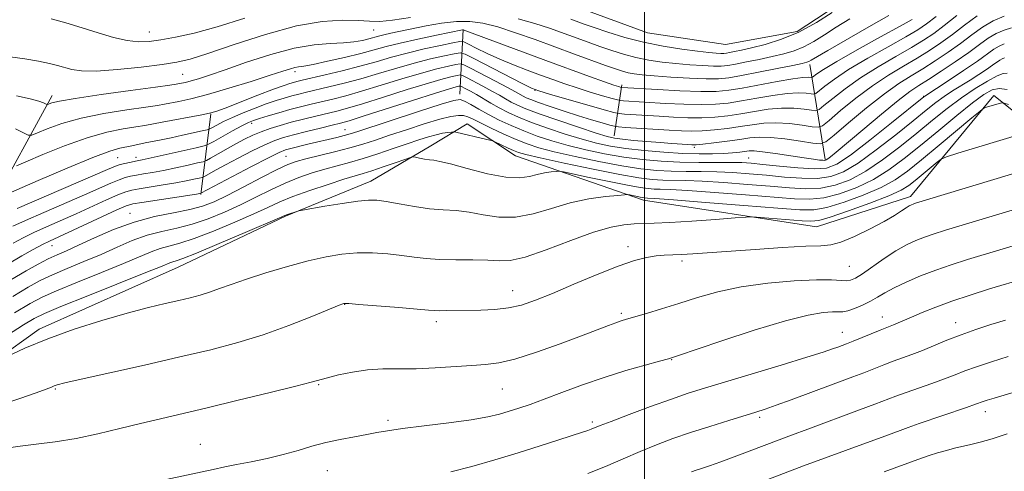
# Model space of a CAD drawing. Extents: x 2139800 to 2142700, y 362300 to 365200.
# Drawn here: x 2140854 to 2141084, y 363305 to 363411 of the extents above; entities that cross this region are included whole.
import ezdxf

# ---------------------------------------------------------------- set-up
doc = ezdxf.new("R2010")
doc.units = 0
doc.header["$MEASUREMENT"] = 0
for name, color, linetype, lineweight in [('32000', 7, 'Continuous', 0), ('DTM HARD BREAKLINE', 7, 'Continuous', 0), ('DTM SPOT ELEVATION', 2, 'Continuous', 13), ('INDEX CONTOUR', 41, 'Continuous', 13), ('INTERMEDIATE CONTOUR', 44, 'Continuous', 0)]:
    doc.layers.add(name, color=color, linetype=linetype, lineweight=lineweight)

msp = doc.modelspace()

# ---------------------------------------------------------------- linework, layer by layer
at = {"layer": '32000', "flags": 128}
msp.add_lwpolyline([(2141000, 365000), (2141000, 362500)], dxfattribs=at)
at = {"layer": 'DTM HARD BREAKLINE'}
for points in [[(2140650.44, 363429.56, 967.38), (2140672.24, 363403.91, 970.33), (2140717.71, 363383.48, 974.41), (2140764.41, 363367.67, 975.99), (2140802.58, 363342.57, 979.23), (2140826.85, 363351.98, 977.13), (2140829.21, 363344.87, 977.82), (2140826.22, 363323.86, 979.77), (2140837.76, 363323.53, 980.25), (2140858.22, 363338.16, 979.6), (2140890.84, 363352.67, 978.83), (2140915.93, 363364.61, 978.13), (2140935.91, 363372.81, 977.32), (2140950, 363381.1, 975.42), (2140958.51, 363386.27, 973.2), (2140969.8, 363378.8, 974.68), (2140999.76, 363368.41, 978.48), (2141040.33, 363362.12, 980.94), (2141062.31, 363369.25, 981.54), (2141081.86, 363392.9, 977.49), (2141099.59, 363378.76, 981.96), (2141130.17, 363358.22, 988.01), (2141167.39, 363347.17, 989.47), (2141204.89, 363355, 984.89)], [(2140984.34, 363413.57, 950.27), (2141000.76, 363407.61, 950.46), (2141019.03, 363404.81, 950.62), (2141035.79, 363407.87, 951.29), (2141049.57, 363417, 951.62)], [(2140956.8, 363393.22, 969.46), (2140957.53, 363408.33, 957.98)], [(2141042.31, 363377.92, 967.76), (2141038.79, 363400.13, 956.43)], [(2140992.96, 363383.42, 965.41), (2140994.76, 363395.39, 957.59)], [(2140831.2, 363325.98, 977.18), (2140846.64, 363366.17, 962.66), (2140861.33, 363392.93, 955.41)], [(2140896.13, 363369.69, 970.17), (2140898.5, 363388.59, 960.06)]]:
    msp.add_polyline3d(points, dxfattribs=at)
at = {"layer": 'DTM SPOT ELEVATION'}
for p in [(2140884.03, 363407.76, 951.21), (2140936.62, 363408.26, 954.77), (2140891.9, 363397.88, 955), (2140918.16, 363398.51, 958.41), (2140974.35, 363394.08, 962.07), (2141065.4, 363392.73, 969.88), (2140908.01, 363386.35, 964.44), (2140929.87, 363384.9, 969.16), (2141011.73, 363380.72, 966.37), (2140876.64, 363378.37, 962.98), (2140880.93, 363378.38, 963.49), (2140916.04, 363378.65, 971.03), (2141024.43, 363378.24, 969.1), (2140879.51, 363365.28, 971.31), (2140861.29, 363357.76, 970.75), (2140996.19, 363357.51, 981.52), (2141008.84, 363354.1, 982.39), (2141047.99, 363352.9, 982.98), (2140969.14, 363347.19, 981.29), (2140929.78, 363344.01, 982.04), (2140951.25, 363339.94, 982.42), (2140994.57, 363341.91, 983.7), (2141055.76, 363341.03, 987.33), (2141072.94, 363339.68, 989.32), (2141046.37, 363337.44, 987.26), (2141006.43, 363331.02, 986.07), (2140862.03, 363324.14, 982.15), (2140923.69, 363325.17, 984.14), (2140966.74, 363324.14, 984.9), (2140939.97, 363316.82, 985.64), (2141027.01, 363317.52, 990.32), (2141079.85, 363318.82, 994.59), (2140987.78, 363316.46, 987.68), (2140895.99, 363311.22, 985.21), (2140925.74, 363305.07, 986.95)]:
    msp.add_point(p, dxfattribs=at)
at = {"layer": 'INDEX CONTOUR'}
for points in [[(2141068.331, 363411.379, 960), (2141066.116, 363409.653, 960), (2141064.053, 363408.276, 960), (2141061.242, 363406.642, 960), (2141057.101, 363404.325, 960), (2141052.302, 363401.608, 960), (2141047.837, 363398.955, 960), (2141044.493, 363396.753, 960), (2141042.251, 363395.088, 960), (2141040.161, 363393.386, 960), (2141039.681, 363393.204, 960), (2141039.04, 363393.27, 960), (2141037.878, 363393.428, 960), (2141036.044, 363393.519, 960), (2141033.441, 363393.384, 960), (2141030.07, 363392.922, 960), (2141026.338, 363392.27, 960), (2141022.752, 363391.62, 960), (2141019.648, 363391.135, 960), (2141016.678, 363390.848, 960), (2141013.32, 363390.757, 960), (2141009.253, 363390.847, 960), (2141004.952, 363391.046, 960), (2140995.074, 363391.645, 960), (2140994.398, 363391.703, 960), (2140993.723, 363391.846, 960), (2140992.468, 363392.198, 960), (2140990.233, 363392.842, 960), (2140987.327, 363393.701, 960), (2140984.238, 363394.657, 960), (2140981.341, 363395.621, 960), (2140978.551, 363396.608, 960), (2140975.671, 363397.662, 960), (2140972.564, 363398.815, 960), (2140969.333, 363400.063, 960), (2140966.142, 363401.39, 960), (2140963.168, 363402.754, 960), (2140960.641, 363403.999, 960), (2140958.807, 363404.941, 960), (2140957.734, 363405.438, 960), (2140956.782, 363405.508, 960), (2140955.135, 363405.21, 960), (2140952.222, 363404.61, 960), (2140948.448, 363403.792, 960), (2140944.464, 363402.844, 960), (2140940.759, 363401.841, 960), (2140937.175, 363400.806, 960), (2140933.394, 363399.747, 960), (2140929.255, 363398.689, 960), (2140925.228, 363397.725, 960), (2140919.829, 363396.47, 960), (2140918.615, 363396.177, 960), (2140917.825, 363395.972, 960), (2140916.984, 363395.728, 960), (2140915.6, 363395.258, 960), (2140913.174, 363394.362, 960), (2140909.472, 363392.945, 960), (2140901.794, 363389.968, 960), (2140899.64, 363389.156, 960), (2140898.18, 363388.72, 960), (2140896.39, 363388.358, 960), (2140887.086, 363386.657, 960), (2140883.007, 363385.872, 960), (2140880.901, 363385.52, 960), (2140877.962, 363385.057, 960), (2140874.13, 363384.291, 960), (2140869.47, 363383.008, 960), (2140864.195, 363381.123, 960), (2140859.1, 363379.053, 960), (2140855.127, 363377.34, 960), (2140852.911, 363376.407, 960)], [(2141084.303, 363404.975, 970), (2141083.105, 363404.47, 970), (2141081.88, 363403.731, 970), (2141077.994, 363400.967, 970), (2141074.73, 363398.736, 970), (2141071.187, 363396.366, 970), (2141065.671, 363392.727, 970), (2141065.445, 363392.552, 970), (2141057.902, 363386.476, 970), (2141052.844, 363382.465, 970), (2141048.264, 363378.961, 970), (2141045.087, 363376.83, 970), (2141042.64, 363375.902, 970), (2141039.849, 363375.744, 970), (2141035.978, 363375.97, 970), (2141031.635, 363376.366, 970), (2141027.765, 363376.765, 970), (2141025.013, 363377.031, 970), (2141022.823, 363377.166, 970), (2141020.339, 363377.205, 970), (2141016.919, 363377.189, 970), (2141012.774, 363377.184, 970), (2141008.33, 363377.261, 970), (2141003.926, 363377.483, 970), (2140999.567, 363377.876, 970), (2140995.171, 363378.46, 970), (2140990.701, 363379.238, 970), (2140986.295, 363380.167, 970), (2140982.134, 363381.192, 970), (2140978.358, 363382.267, 970), (2140974.925, 363383.395, 970), (2140971.752, 363384.589, 970), (2140968.773, 363385.852, 970), (2140966.001, 363387.155, 970), (2140963.465, 363388.458, 970), (2140961.209, 363389.709, 970), (2140959.322, 363390.793, 970), (2140957.906, 363391.584, 970), (2140956.873, 363391.95, 970), (2140955.38, 363391.753, 970), (2140952.392, 363390.849, 970), (2140947.322, 363389.211, 970), (2140932.912, 363384.486, 970), (2140931.083, 363383.903, 970), (2140929.699, 363383.517, 970), (2140927.975, 363383.092, 970), (2140921.183, 363381.481, 970), (2140917.216, 363380.505, 970), (2140915.93, 363380.144, 970), (2140914.465, 363379.544, 970), (2140911.973, 363378.312, 970), (2140907.962, 363376.232, 970), (2140896.151, 363370.004, 970), (2140895.91, 363369.956, 970), (2140895.114, 363369.827, 970), (2140882.299, 363367.858, 970), (2140880.178, 363367.497, 970), (2140878.613, 363367.03, 970), (2140876.459, 363366.096, 970), (2140872.942, 363364.48, 970), (2140860.693, 363358.819, 970), (2140859.026, 363357.99, 970), (2140856.877, 363356.852, 970), (2140854.157, 363355.334, 970), (2140850.899, 363353.421, 970)], [(2141088.137, 363383.841, 980), (2141073.422, 363379.362, 980), (2141070.79, 363378.538, 980), (2141069.533, 363377.993, 980), (2141068.573, 363377.261, 980), (2141063.449, 363372.978, 980), (2141061.949, 363371.796, 980), (2141060.145, 363370.714, 980), (2141057.248, 363369.412, 980), (2141052.815, 363367.7, 980), (2141047.8, 363365.893, 980), (2141043.505, 363364.434, 980), (2141040.823, 363363.656, 980), (2141039.014, 363363.441, 980), (2141036.928, 363363.562, 980), (2141027.201, 363364.336, 980), (2141025.398, 363364.458, 980), (2141023.852, 363364.434, 980), (2141021.238, 363364.244, 980), (2141016.685, 363363.893, 980), (2141011.137, 363363.484, 980), (2141005.994, 363363.145, 980), (2141002.305, 363362.968, 980), (2140997.586, 363362.821, 980), (2140995.227, 363362.629, 980), (2140992.199, 363362.072, 980), (2140988.091, 363360.881, 980), (2140982.748, 363358.94, 980), (2140977.031, 363356.771, 980), (2140972.056, 363355.053, 980), (2140968.589, 363354.278, 980), (2140965.999, 363354.19, 980), (2140963.304, 363354.35, 980), (2140959.79, 363354.409, 980), (2140955.822, 363354.407, 980), (2140952.029, 363354.476, 980), (2140948.866, 363354.714, 980), (2140946.066, 363355.071, 980), (2140943.189, 363355.463, 980), (2140939.902, 363355.806, 980), (2140936.33, 363356.019, 980), (2140932.707, 363356.021, 980), (2140929.173, 363355.74, 980), (2140925.478, 363355.133, 980), (2140921.28, 363354.167, 980), (2140916.401, 363352.849, 980), (2140911.348, 363351.355, 980), (2140906.794, 363349.904, 980), (2140903.241, 363348.67, 980), (2140900.494, 363347.66, 980), (2140898.188, 363346.837, 980), (2140895.983, 363346.158, 980), (2140893.649, 363345.546, 980), (2140890.984, 363344.917, 980), (2140887.782, 363344.18, 980), (2140883.825, 363343.22, 980), (2140878.892, 363341.915, 980), (2140872.919, 363340.189, 980), (2140866.47, 363338.146, 980), (2140860.264, 363335.936, 980), (2140854.932, 363333.727, 980), (2140850.73, 363331.76, 980)], [(2141084.549, 363340.259, 990), (2141081.175, 363339.226, 990), (2141077.652, 363338.094, 990), (2141074.166, 363336.873, 990), (2141070.878, 363335.591, 990), (2141065.108, 363333.2, 990), (2141062.668, 363332.258, 990), (2141058.271, 363330.651, 990), (2141056.08, 363329.806, 990), (2141051.42, 363327.966, 990), (2141048.853, 363326.991, 990), (2141034.386, 363321.622, 990), (2141030.864, 363320.334, 990), (2141028.312, 363319.442, 990), (2141026.133, 363318.739, 990), (2141019.751, 363316.789, 990), (2141015.323, 363315.408, 990), (2141010.815, 363313.947, 990), (2141006.699, 363312.528, 990), (2141002.858, 363311.092, 990), (2140999.024, 363309.539, 990), (2140995.001, 363307.813, 990), (2140990.87, 363306.026, 990), (2140986.783, 363304.335, 990)]]:
    msp.add_polyline3d(points, dxfattribs=at)
at = {"layer": 'INTERMEDIATE CONTOUR'}
for points in [[(2141073.179, 363411.607, 962), (2141070.244, 363409.283, 962), (2141067.794, 363407.44, 962), (2141065.41, 363405.848, 962), (2141062.562, 363404.143, 962), (2141058.894, 363402.048, 962), (2141054.747, 363399.633, 962), (2141050.636, 363397.055, 962), (2141047.015, 363394.493, 962), (2141044.106, 363392.217, 962), (2141042.069, 363390.52, 962), (2141040.93, 363389.607, 962), (2141040.181, 363389.324, 962), (2141039.18, 363389.427, 962), (2141037.429, 363389.686, 962), (2141035.006, 363389.917, 962), (2141032.131, 363389.948, 962), (2141029.01, 363389.661, 962), (2141025.792, 363389.164, 962), (2141022.609, 363388.617, 962), (2141019.552, 363388.16, 962), (2141016.539, 363387.84, 962), (2141013.443, 363387.681, 962), (2141010.178, 363387.692, 962), (2141006.809, 363387.826, 962), (2141003.439, 363388.022, 962), (2140995.335, 363388.537, 962), (2140994.098, 363388.643, 962), (2140992.862, 363388.906, 962), (2140990.566, 363389.55, 962), (2140977.747, 363393.228, 962), (2140975.279, 363393.969, 962), (2140973.579, 363394.636, 962), (2140971.365, 363395.739, 962), (2140960.072, 363401.586, 962), (2140958.037, 363402.595, 962), (2140956.849, 363402.877, 962), (2140955.487, 363402.675, 962), (2140953.155, 363402.191, 962), (2140949.932, 363401.465, 962), (2140946.119, 363400.499, 962), (2140941.996, 363399.318, 962), (2140937.761, 363398.042, 962), (2140933.589, 363396.819, 962), (2140929.657, 363395.767, 962), (2140926.131, 363394.9, 962), (2140920.888, 363393.666, 962), (2140919.057, 363393.214, 962), (2140917.403, 363392.78, 962), (2140915.673, 363392.294, 962), (2140913.729, 363391.695, 962), (2140911.456, 363390.923, 962), (2140908.816, 363389.95, 962), (2140906.057, 363388.86, 962), (2140903.502, 363387.771, 962), (2140901.419, 363386.787, 962), (2140899.861, 363385.978, 962), (2140898.823, 363385.402, 962), (2140898.217, 363385.08, 962), (2140897.606, 363384.873, 962), (2140896.465, 363384.605, 962), (2140891.851, 363383.574, 962), (2140889.192, 363383.004, 962), (2140886.855, 363382.533, 962), (2140883.083, 363381.798, 962), (2140879.993, 363381.137, 962), (2140877.112, 363380.553, 962), (2140874.819, 363379.878, 962), (2140870.854, 363378.399, 962), (2140864.802, 363375.894, 962), (2140858.048, 363372.996, 962), (2140849.286, 363369.186, 962)], [(2141084.273, 363411.489, 966), (2141081.722, 363410.413, 966), (2141079.231, 363408.919, 966), (2141076.731, 363407.103, 966), (2141074.069, 363405.092, 966), (2141071.151, 363403.014, 966), (2141068.126, 363400.991, 966), (2141065.202, 363399.143, 966), (2141062.482, 363397.494, 966), (2141059.637, 363395.683, 966), (2141056.232, 363393.255, 966), (2141052.06, 363389.973, 966), (2141047.816, 363386.475, 966), (2141044.423, 363383.619, 966), (2141042.466, 363382.05, 966), (2141041.179, 363381.563, 966), (2141039.46, 363381.741, 966), (2141036.532, 363382.203, 966), (2141032.929, 363382.713, 966), (2141029.51, 363383.075, 966), (2141026.89, 363383.139, 966), (2141024.7, 363382.952, 966), (2141022.324, 363382.612, 966), (2141019.36, 363382.21, 966), (2141016.261, 363381.825, 966), (2141013.691, 363381.53, 966), (2141012.101, 363381.378, 966), (2141011.099, 363381.348, 966), (2141010.076, 363381.4, 966), (2141006.401, 363381.65, 966), (2141003.711, 363381.854, 966), (2141000.579, 363382.112, 966), (2140997.447, 363382.389, 966), (2140994.842, 363382.643, 966), (2140993.036, 363382.877, 966), (2140991.31, 363383.281, 966), (2140988.69, 363384.094, 966), (2140984.562, 363385.451, 966), (2140979.723, 363387.083, 966), (2140975.328, 363388.62, 966), (2140972.253, 363389.781, 966), (2140970.259, 363390.643, 966), (2140968.829, 363391.372, 966), (2140967.505, 363392.115, 966), (2140966.056, 363392.949, 966), (2140964.307, 363393.931, 966), (2140962.19, 363395.072, 966), (2140958.353, 363397.082, 966), (2140957.384, 363397.563, 966), (2140956.824, 363397.698, 966), (2140956.191, 363397.605, 966), (2140955.02, 363397.352, 966), (2140952.898, 363396.811, 966), (2140949.427, 363395.809, 966), (2140944.47, 363394.27, 966), (2140938.932, 363392.515, 966), (2140933.981, 363390.964, 966), (2140930.461, 363389.923, 966), (2140927.939, 363389.252, 966), (2140923.035, 363388.065, 966), (2140920.164, 363387.351, 966), (2140917.313, 363386.615, 966), (2140914.698, 363385.897, 966), (2140912.342, 363385.175, 966), (2140910.217, 363384.415, 966), (2140908.274, 363383.58, 966), (2140906.374, 363382.635, 966), (2140904.354, 363381.545, 966), (2140898.386, 363378.207, 966), (2140897.422, 363377.685, 966), (2140896.638, 363377.395, 966), (2140895.363, 363377.09, 966), (2140893.129, 363376.587, 966), (2140890.278, 363375.961, 966), (2140887.358, 363375.353, 966), (2140884.819, 363374.875, 966), (2140882.723, 363374.516, 966), (2140881.036, 363374.24, 966), (2140879.684, 363373.994, 966), (2140878.425, 363373.676, 966), (2140876.978, 363373.172, 966), (2140875.069, 363372.375, 966), (2140868.844, 363369.627, 966), (2140859.318, 363365.502, 966), (2140855.058, 363363.633, 966), (2140852.123, 363362.281, 966)], [(2141057.218, 363411.641, 956), (2141052.589, 363408.955, 956), (2141042.945, 363403.424, 956), (2141039.062, 363401.158, 956), (2141038.54, 363400.871, 956), (2141038.04, 363400.686, 956), (2141036.965, 363400.427, 956), (2141034.742, 363399.96, 956), (2141031.064, 363399.207, 956), (2141026.707, 363398.333, 956), (2141022.712, 363397.559, 956), (2141019.797, 363397.063, 956), (2141017.369, 363396.835, 956), (2141014.507, 363396.823, 956), (2141010.596, 363396.97, 956), (2141006.229, 363397.21, 956), (2141002.303, 363397.475, 956), (2140999.495, 363397.716, 956), (2140997.601, 363397.953, 956), (2140996.198, 363398.223, 956), (2140994.869, 363398.577, 956), (2140993.236, 363399.11, 956), (2140990.929, 363399.929, 956), (2140983.665, 363402.578, 956), (2140974.408, 363405.975, 956), (2140969.791, 363407.608, 956), (2140965.645, 363408.946, 956), (2140962.188, 363409.834, 956), (2140959.115, 363410.258, 956), (2140955.99, 363410.24, 956), (2140952.511, 363409.83, 956), (2140948.92, 363409.189, 956), (2140940.653, 363407.465, 956), (2140938.986, 363407.092, 956), (2140937.733, 363406.779, 956), (2140935.477, 363406.17, 956), (2140933.956, 363405.813, 956), (2140931.991, 363405.473, 956), (2140929.515, 363405.229, 956), (2140926.448, 363405.091, 956), (2140922.661, 363404.794, 956), (2140918.01, 363404.003, 956), (2140912.516, 363402.516, 956), (2140906.852, 363400.668, 956), (2140901.854, 363398.925, 956), (2140898.16, 363397.656, 956), (2140895.608, 363396.826, 956), (2140893.838, 363396.304, 956), (2140892.539, 363395.969, 956), (2140891.594, 363395.762, 956), (2140890.333, 363395.528, 956), (2140888.881, 363395.314, 956), (2140885.514, 363394.853, 956), (2140879.662, 363394.065, 956), (2140872.751, 363393.115, 956), (2140866.703, 363392.228, 956), (2140862.98, 363391.582, 956), (2140861.204, 363391.167, 956), (2140860.24, 363390.81, 956), (2140860.05, 363390.809, 956), (2140859.288, 363391.154, 956), (2140858.185, 363391.532, 956), (2140856.124, 363392.088, 956), (2140852.918, 363392.795, 956)], [(2141077.908, 363411.515, 964), (2141074.955, 363409.355, 964), (2141072.156, 363407.188, 964), (2141069.473, 363405.227, 964), (2141066.768, 363403.42, 964), (2141063.882, 363401.643, 964), (2141060.688, 363399.771, 964), (2141057.192, 363397.658, 964), (2141053.434, 363395.155, 964), (2141049.538, 363392.233, 964), (2141045.961, 363389.346, 964), (2141043.246, 363387.07, 964), (2141041.698, 363385.829, 964), (2141040.68, 363385.443, 964), (2141039.32, 363385.584, 964), (2141036.981, 363385.944, 964), (2141033.967, 363386.315, 964), (2141030.82, 363386.511, 964), (2141027.95, 363386.4, 964), (2141025.246, 363386.058, 964), (2141022.466, 363385.614, 964), (2141019.456, 363385.185, 964), (2141016.4, 363384.833, 964), (2141013.567, 363384.605, 964), (2141011.104, 363384.537, 964), (2141008.665, 363384.606, 964), (2141005.785, 363384.774, 964), (2140995.595, 363385.429, 964), (2140993.919, 363385.548, 964), (2140992.966, 363385.688, 964), (2140991.921, 363385.969, 964), (2140990.133, 363386.484, 964), (2140987.619, 363387.227, 964), (2140984.559, 363388.167, 964), (2140981.184, 363389.249, 964), (2140977.914, 363390.337, 964), (2140975.22, 363391.269, 964), (2140973.436, 363391.93, 964), (2140972.355, 363392.387, 964), (2140971.639, 363392.75, 964), (2140969.848, 363393.747, 964), (2140967.969, 363394.759, 964), (2140965.106, 363396.266, 964), (2140959.25, 363399.315, 964), (2140957.722, 363400.073, 964), (2140956.838, 363400.287, 964), (2140955.839, 363400.14, 964), (2140954.087, 363399.771, 964), (2140951.415, 363399.138, 964), (2140947.773, 363398.154, 964), (2140943.233, 363396.794, 964), (2140938.346, 363395.279, 964), (2140933.785, 363393.891, 964), (2140930.059, 363392.845, 964), (2140927.035, 363392.076, 964), (2140921.948, 363390.861, 964), (2140919.499, 363390.25, 964), (2140916.981, 363389.587, 964), (2140914.368, 363388.862, 964), (2140911.9, 363388.147, 964), (2140909.88, 363387.54, 964), (2140908.472, 363387.077, 964), (2140907.277, 363386.575, 964), (2140905.758, 363385.794, 964), (2140903.569, 363384.593, 964), (2140899.156, 363382.116, 964), (2140897.949, 363381.467, 964), (2140896.87, 363381.084, 964), (2140894.995, 363380.64, 964), (2140884.463, 363378.269, 964), (2140882.36, 363377.813, 964), (2140881.215, 363377.582, 964), (2140879.436, 363377.243, 964), (2140878.33, 363376.999, 964), (2140877.238, 363376.71, 964), (2140876.133, 363376.322, 964), (2140874.278, 363375.547, 964), (2140853.075, 363366.454, 964)], [(2141044.017, 363412.359, 952), (2141040.311, 363409.992, 952), (2141036.21, 363407.762, 952), (2141032.096, 363406.065, 952), (2141028.288, 363404.878, 952), (2141025.089, 363404.07, 952), (2141022.718, 363403.522, 952), (2141021.074, 363403.167, 952), (2141019.974, 363402.95, 952), (2141019.227, 363402.823, 952), (2141018.604, 363402.764, 952), (2141017.87, 363402.761, 952), (2141016.782, 363402.811, 952), (2141015.071, 363402.953, 952), (2141012.459, 363403.242, 952), (2141008.794, 363403.722, 952), (2141004.423, 363404.419, 952), (2140999.814, 363405.35, 952), (2140995.401, 363406.5, 952), (2140991.467, 363407.712, 952), (2140988.258, 363408.796, 952), (2140985.921, 363409.613, 952), (2140982.771, 363410.753, 952)], [(2140945.195, 363411.192, 954), (2140941.017, 363410.523, 954), (2140938.013, 363410.241, 954), (2140935.59, 363410.266, 954), (2140932.933, 363410.426, 954), (2140929.342, 363410.521, 954), (2140924.576, 363410.223, 954), (2140918.51, 363409.174, 954), (2140911.259, 363407.193, 954), (2140903.894, 363404.802, 954), (2140897.723, 363402.699, 954), (2140893.595, 363401.402, 954), (2140890.517, 363400.694, 954), (2140887.035, 363400.179, 954), (2140882.139, 363399.562, 954), (2140876.602, 363398.964, 954), (2140871.64, 363398.609, 954), (2140868.168, 363398.655, 954), (2140865.89, 363399, 954), (2140862.574, 363399.95, 954), (2140860.645, 363400.42, 954), (2140858.132, 363400.919, 954), (2140854.904, 363401.459, 954), (2140851.47, 363401.964, 954)], [(2141062.695, 363410.704, 958), (2141059.922, 363409.142, 958), (2141055.307, 363406.602, 958), (2141049.857, 363403.583, 958), (2141045.039, 363400.855, 958), (2141041.971, 363399.013, 958), (2141040.396, 363397.958, 958), (2141039.393, 363397.164, 958), (2141039.182, 363397.084, 958), (2141038.326, 363397.17, 958), (2141037.083, 363397.121, 958), (2141034.751, 363396.82, 958), (2141031.13, 363396.183, 958), (2141022.894, 363394.623, 958), (2141019.744, 363394.111, 958), (2141016.817, 363393.855, 958), (2141013.196, 363393.832, 958), (2141008.327, 363394.001, 958), (2141003.095, 363394.267, 958), (2140994.698, 363394.763, 958), (2140994.584, 363394.787, 958), (2140993.905, 363394.988, 958), (2140992.814, 363395.352, 958), (2140990.672, 363396.108, 958), (2140987.171, 363397.374, 958), (2140976.948, 363401.123, 958), (2140957.543, 363408.296, 958), (2140957.431, 363408.281, 958), (2140951.29, 363407.03, 958), (2140946.965, 363406.119, 958), (2140942.81, 363405.189, 958), (2140939.538, 363404.368, 958), (2140936.714, 363403.598, 958), (2140933.619, 363402.771, 958), (2140929.79, 363401.829, 958), (2140925.782, 363400.906, 958), (2140922.409, 363400.184, 958), (2140920.257, 363399.787, 958), (2140919.012, 363399.599, 958), (2140918.134, 363399.444, 958), (2140917.088, 363399.156, 958), (2140915.342, 363398.595, 958), (2140912.369, 363397.628, 958), (2140907.896, 363396.203, 958), (2140902.675, 363394.594, 958), (2140897.713, 363393.152, 958), (2140893.816, 363392.148, 958), (2140890.983, 363391.526, 958), (2140887.587, 363390.875, 958), (2140885.944, 363390.593, 958), (2140883.207, 363390.187, 958), (2140878.812, 363389.561, 958), (2140873.44, 363388.703, 958), (2140868.086, 363387.618, 958), (2140863.587, 363386.353, 958), (2140860.152, 363385.11, 958), (2140857.83, 363384.133, 958), (2140856.545, 363383.624, 958), (2140855.709, 363383.619, 958), (2140854.604, 363384.115, 958), (2140852.733, 363385.056, 958)], [(2140906.445, 363410.997, 952), (2140899.973, 363408.95, 952), (2140894.552, 363407.484, 952), (2140890.205, 363406.543, 952), (2140886.757, 363405.944, 952), (2140883.988, 363405.558, 952), (2140881.497, 363405.453, 952), (2140878.836, 363405.747, 952), (2140875.667, 363406.504, 952), (2140872.084, 363407.577, 952), (2140868.291, 363408.763, 952), (2140864.512, 363409.882, 952), (2140861.064, 363410.839, 952)], [(2141048.11, 363410.814, 954), (2141044.936, 363408.89, 954), (2141042.156, 363407.121, 954), (2141039.687, 363405.575, 954), (2141037.375, 363404.316, 954), (2141035.068, 363403.375, 954), (2141032.627, 363402.653, 954), (2141029.915, 363402.015, 954), (2141026.891, 363401.365, 954), (2141023.89, 363400.75, 954), (2141021.343, 363400.255, 954), (2141019.512, 363399.943, 954), (2141017.986, 363399.8, 954), (2141016.189, 363399.792, 954), (2141013.689, 363399.89, 954), (2141010.65, 363400.082, 954), (2141007.381, 363400.358, 954), (2141004.145, 363400.719, 954), (2141001.012, 363401.186, 954), (2140998.006, 363401.787, 954), (2140995.135, 363402.538, 954), (2140992.352, 363403.411, 954), (2140989.594, 363404.363, 954), (2140986.802, 363405.36, 954), (2140977.81, 363408.636, 954), (2140974.353, 363409.769, 954), (2140970.428, 363410.831, 954)], [(2141086.008, 363408.752, 968), (2141084.288, 363408.232, 968), (2141082.413, 363407.441, 968), (2141080.553, 363406.324, 968), (2141078.507, 363404.851, 968), (2141075.981, 363402.996, 968), (2141072.829, 363400.801, 968), (2141069.484, 363398.563, 968), (2141066.522, 363396.644, 968), (2141064.291, 363395.23, 968), (2141062.207, 363393.814, 968), (2141059.454, 363391.713, 968), (2141055.525, 363388.51, 968), (2141051.143, 363384.853, 968), (2141044.896, 363379.607, 968), (2141043.596, 363378.538, 968), (2141042.972, 363378.051, 968), (2141042.606, 363377.81, 968), (2141042.276, 363377.712, 968), (2141041.81, 363377.713, 968), (2141041.018, 363377.782, 968), (2141039.639, 363377.955, 968), (2141037.397, 363378.28, 968), (2141030.676, 363379.308, 968), (2141027.654, 363379.727, 968), (2141025.72, 363379.91, 968), (2141024.545, 363379.9, 968), (2141022.323, 363379.617, 968), (2141020.674, 363379.452, 968), (2141018.58, 363379.307, 968), (2141015.99, 363379.21, 968), (2141012.83, 363379.201, 968), (2141009.016, 363379.323, 968), (2141004.571, 363379.603, 968), (2140999.932, 363380.009, 968), (2140995.64, 363380.496, 968), (2140992.056, 363381.041, 968), (2140988.826, 363381.722, 968), (2140985.412, 363382.643, 968), (2140981.46, 363383.859, 968), (2140977.324, 363385.239, 968), (2140973.54, 363386.604, 968), (2140970.508, 363387.819, 968), (2140968.092, 363388.922, 968), (2140966.02, 363389.993, 968), (2140964.076, 363391.087, 968), (2140960.645, 363393.103, 968), (2140959.275, 363393.878, 968), (2140958.198, 363394.461, 968), (2140957.047, 363395.053, 968), (2140956.81, 363395.11, 968), (2140956.543, 363395.071, 968), (2140955.952, 363394.932, 968), (2140954.381, 363394.484, 968), (2140951.081, 363393.464, 968), (2140945.707, 363391.747, 968), (2140934.176, 363388.036, 968), (2140930.863, 363387, 968), (2140928.842, 363386.428, 968), (2140926.898, 363385.946, 968), (2140924.13, 363385.271, 968), (2140920.893, 363384.471, 968), (2140917.858, 363383.705, 968), (2140915.49, 363383.063, 968), (2140913.426, 363382.365, 968), (2140911.095, 363381.363, 968), (2140908.118, 363379.906, 968), (2140904.871, 363378.227, 968), (2140901.917, 363376.656, 968), (2140899.705, 363375.457, 968), (2140896.802, 363373.85, 968), (2140896.394, 363373.7, 968), (2140895.731, 363373.541, 968), (2140894.519, 363373.272, 968), (2140892.696, 363372.894, 968), (2140890.253, 363372.437, 968), (2140887.278, 363371.936, 968), (2140881.668, 363371.049, 968), (2140879.931, 363370.745, 968), (2140878.519, 363370.353, 968), (2140876.719, 363369.634, 968), (2140874.006, 363368.427, 968), (2140866.928, 363365.22, 968), (2140860.006, 363362.161, 968), (2140857.042, 363360.812, 968), (2140854.5, 363359.567, 968), (2140852.161, 363358.308, 968)], [(2141084.318, 363401.718, 972), (2141083.797, 363401.498, 972), (2141083.264, 363401.177, 972), (2141081.574, 363399.974, 972), (2141080.115, 363398.981, 972), (2141078.305, 363397.794, 972), (2141076.296, 363396.524, 972), (2141072.17, 363393.984, 972), (2141070.191, 363392.676, 972), (2141068.261, 363391.254, 972), (2141066.007, 363389.457, 972), (2141062.967, 363386.979, 972), (2141058.885, 363383.686, 972), (2141054.326, 363380.133, 972), (2141050.061, 363377.051, 972), (2141046.633, 363375.004, 972), (2141043.672, 363373.9, 972), (2141040.58, 363373.482, 972), (2141036.911, 363373.51, 972), (2141032.824, 363373.804, 972), (2141028.629, 363374.201, 972), (2141024.58, 363374.561, 972), (2141020.698, 363374.839, 972), (2141016.95, 363375.015, 972), (2141013.306, 363375.084, 972), (2141009.759, 363375.11, 972), (2141006.309, 363375.173, 972), (2141002.886, 363375.355, 972), (2140999.153, 363375.743, 972), (2140994.703, 363376.423, 972), (2140989.345, 363377.434, 972), (2140983.764, 363378.612, 972), (2140978.856, 363379.74, 972), (2140975.256, 363380.675, 972), (2140972.526, 363381.551, 972), (2140969.964, 363382.573, 972), (2140967.064, 363383.869, 972), (2140964.114, 363385.262, 972), (2140961.6, 363386.499, 972), (2140959.864, 363387.382, 972), (2140958.676, 363387.924, 972), (2140957.661, 363388.194, 972), (2140956.452, 363388.234, 972), (2140954.709, 363387.973, 972), (2140952.095, 363387.316, 972), (2140948.449, 363386.224, 972), (2140944.291, 363384.893, 972), (2140940.314, 363383.575, 972), (2140937.012, 363382.464, 972), (2140934.076, 363381.512, 972), (2140930.999, 363380.616, 972), (2140927.455, 363379.7, 972), (2140920.736, 363378.07, 972), (2140918.485, 363377.461, 972), (2140916.506, 363376.728, 972), (2140913.981, 363375.533, 972), (2140910.365, 363373.676, 972), (2140906.198, 363371.5, 972), (2140902.294, 363369.486, 972), (2140899.215, 363368.001, 972), (2140896.528, 363366.961, 972), (2140893.547, 363366.17, 972), (2140889.756, 363365.427, 972), (2140885.305, 363364.527, 972), (2140880.512, 363363.26, 972), (2140875.702, 363361.516, 972), (2140871.234, 363359.579, 972), (2140867.475, 363357.834, 972), (2140864.654, 363356.553, 972), (2140862.445, 363355.571, 972), (2140860.385, 363354.611, 972), (2140858.054, 363353.419, 972), (2140855.199, 363351.831, 972), (2140851.611, 363349.703, 972)], [(2141084.949, 363398.095, 974), (2141084.017, 363398.039, 974), (2141082.607, 363397.469, 974), (2141080.372, 363396.276, 974), (2141077.488, 363394.534, 974), (2141074.266, 363392.366, 974), (2141070.945, 363389.878, 974), (2141067.496, 363387.111, 974), (2141063.818, 363384.092, 974), (2141059.867, 363380.895, 974), (2141055.808, 363377.801, 974), (2141051.858, 363375.141, 974), (2141048.179, 363373.178, 974), (2141044.704, 363371.898, 974), (2141041.311, 363371.22, 974), (2141037.844, 363371.05, 974), (2141034.012, 363371.241, 974), (2141029.493, 363371.637, 974), (2141024.146, 363372.091, 974), (2141018.574, 363372.513, 974), (2141013.562, 363372.825, 974), (2141009.693, 363372.98, 974), (2141004.287, 363373.086, 974), (2141001.846, 363373.228, 974), (2140998.739, 363373.609, 974), (2140994.234, 363374.387, 974), (2140987.99, 363375.631, 974), (2140981.233, 363377.057, 974), (2140975.578, 363378.289, 974), (2140972.199, 363379.062, 974), (2140970.484, 363379.536, 974), (2140969.382, 363379.978, 974), (2140968.072, 363380.582, 974), (2140964.824, 363382.117, 974), (2140964.193, 363382.323, 974), (2140963.084, 363382.595, 974), (2140955.873, 363384.297, 974), (2140955.311, 363384.373, 974), (2140954.806, 363384.337, 974), (2140953.966, 363384.237, 974), (2140952.754, 363384.045, 974), (2140951.226, 363383.72, 974), (2140949.406, 363383.219, 974), (2140947.195, 363382.518, 974), (2140944.468, 363381.594, 974), (2140941.178, 363380.457, 974), (2140937.606, 363379.245, 974), (2140934.111, 363378.128, 974), (2140930.962, 363377.227, 974), (2140928.054, 363376.456, 974), (2140925.189, 363375.679, 974), (2140922.205, 363374.776, 974), (2140919.083, 363373.688, 974), (2140915.843, 363372.374, 974), (2140912.494, 363370.817, 974), (2140909.021, 363369.097, 974), (2140905.402, 363367.32, 974), (2140901.636, 363365.596, 974), (2140897.817, 363364.042, 974), (2140894.064, 363362.778, 974), (2140890.461, 363361.858, 974), (2140886.974, 363361.076, 974), (2140883.536, 363360.159, 974), (2140880.076, 363358.902, 974), (2140876.508, 363357.371, 974), (2140872.738, 363355.697, 974), (2140868.753, 363354.004, 974), (2140864.842, 363352.378, 974), (2140861.37, 363350.897, 974), (2140858.51, 363349.555, 974), (2140855.667, 363348.011, 974), (2140852.052, 363345.837, 974)], [(2141084.99, 363394.333, 976), (2141083.099, 363394.537, 976), (2141081.432, 363394.194, 976), (2141079.505, 363393.148, 976), (2141076.853, 363391.192, 976), (2141073.189, 363388.247, 976), (2141068.929, 363384.734, 976), (2141064.67, 363381.204, 976), (2141060.85, 363378.104, 976), (2141057.29, 363375.469, 976), (2141053.655, 363373.232, 976), (2141049.724, 363371.352, 976), (2141045.736, 363369.896, 976), (2141042.042, 363368.958, 976), (2141038.777, 363368.59, 976), (2141035.201, 363368.679, 976), (2141023.713, 363369.62, 976), (2141016.449, 363370.186, 976), (2141010.173, 363370.635, 976), (2141006.08, 363370.875, 976), (2141003.729, 363370.963, 976), (2141002.266, 363370.998, 976), (2141000.891, 363371.082, 976), (2140999.002, 363371.33, 976), (2140996.05, 363371.859, 976), (2140991.778, 363372.723, 976), (2140987.107, 363373.708, 976), (2140981.076, 363374.994, 976), (2140980.057, 363375.142, 976), (2140979.321, 363375.108, 976), (2140978.174, 363374.989, 976), (2140976.636, 363374.771, 976), (2140974.908, 363374.407, 976), (2140973.078, 363373.919, 976), (2140970.79, 363373.58, 976), (2140967.576, 363373.732, 976), (2140963.221, 363374.577, 976), (2140958.529, 363375.779, 976), (2140954.556, 363376.862, 976), (2140952.069, 363377.472, 976), (2140950.669, 363377.723, 976), (2140949.667, 363377.846, 976), (2140948.533, 363378.024, 976), (2140947.368, 363378.238, 976), (2140946.433, 363378.423, 976), (2140945.85, 363378.502, 976), (2140945.194, 363378.376, 976), (2140943.905, 363377.935, 976), (2140941.625, 363377.133, 976), (2140938.829, 363376.162, 976), (2140936.195, 363375.278, 976), (2140934.165, 363374.646, 976), (2140932.23, 363374.077, 976), (2140929.643, 363373.288, 976), (2140925.924, 363372.091, 976), (2140921.66, 363370.649, 976), (2140917.704, 363369.215, 976), (2140914.623, 363367.958, 976), (2140911.845, 363366.694, 976), (2140908.51, 363365.155, 976), (2140904.057, 363363.192, 976), (2140899.107, 363361.123, 976), (2140894.58, 363359.385, 976), (2140891.167, 363358.288, 976), (2140888.644, 363357.624, 976), (2140886.561, 363357.058, 976), (2140884.451, 363356.289, 976), (2140878.001, 363353.56, 976), (2140872.852, 363351.454, 976), (2140867.239, 363349.184, 976), (2140862.354, 363347.183, 976), (2140858.966, 363345.691, 976), (2140856.135, 363344.19, 976), (2140852.493, 363341.972, 976)], [(2141085.305, 363390.802, 978), (2141084.276, 363391.135, 978), (2141083.714, 363391.201, 978), (2141083.135, 363391.059, 978), (2141080.146, 363390.149, 978), (2141079.52, 363389.906, 978), (2141078.628, 363389.261, 978), (2141076.706, 363387.665, 978), (2141069.029, 363381.236, 978), (2141064.927, 363377.819, 978), (2141061.657, 363375.166, 978), (2141058.75, 363373.118, 978), (2141055.451, 363371.322, 978), (2141051.27, 363369.526, 978), (2141046.768, 363367.895, 978), (2141042.773, 363366.696, 978), (2141039.71, 363366.13, 978), (2141036.39, 363366.116, 978), (2141031.22, 363366.508, 978), (2141023.279, 363367.15, 978), (2141014.325, 363367.859, 978), (2141006.784, 363368.445, 978), (2141002.467, 363368.77, 978), (2141000.714, 363368.89, 978), (2140999.979, 363368.927, 978), (2140999.613, 363368.975, 978), (2140999.042, 363369.078, 978), (2140996.565, 363369.596, 978), (2140996.068, 363369.677, 978), (2140995.337, 363369.656, 978), (2140993.748, 363369.513, 978), (2140990.861, 363369.215, 978), (2140986.993, 363368.666, 978), (2140982.647, 363367.752, 978), (2140978.253, 363366.461, 978), (2140973.953, 363365.18, 978), (2140969.816, 363364.393, 978), (2140965.905, 363364.428, 978), (2140962.264, 363364.985, 978), (2140958.93, 363365.606, 978), (2140955.887, 363365.949, 978), (2140952.906, 363366.133, 978), (2140949.702, 363366.39, 978), (2140946.127, 363366.885, 978), (2140942.569, 363367.5, 978), (2140939.551, 363368.05, 978), (2140937.372, 363368.375, 978), (2140935.422, 363368.422, 978), (2140932.867, 363368.166, 978), (2140929.188, 363367.62, 978), (2140925.138, 363366.954, 978), (2140919.902, 363366.055, 978), (2140919.076, 363365.891, 978), (2140918.603, 363365.75, 978), (2140916.412, 363365.015, 978), (2140915.818, 363364.79, 978), (2140914.551, 363364.252, 978), (2140906.477, 363360.787, 978), (2140900.397, 363358.203, 978), (2140895.097, 363355.993, 978), (2140891.872, 363354.719, 978), (2140890.313, 363354.173, 978), (2140889.585, 363353.957, 978), (2140888.825, 363353.676, 978), (2140887.054, 363352.954, 978), (2140883.264, 363351.423, 978), (2140869.635, 363345.991, 978), (2140863.338, 363343.469, 978), (2140859.484, 363341.867, 978), (2140857.098, 363340.686, 978), (2140854.606, 363339.172, 978), (2140850.847, 363336.792, 978)], [(2141099.414, 363378.534, 982), (2141063.498, 363367.662, 982), (2141062.923, 363367.472, 982), (2141062.533, 363367.313, 982), (2141062.029, 363367.049, 982), (2141061.305, 363366.593, 982), (2141060.237, 363365.869, 982), (2141058.606, 363364.822, 982), (2141056.174, 363363.408, 982), (2141052.862, 363361.656, 982), (2141049.244, 363359.902, 982), (2141046.053, 363358.554, 982), (2141043.708, 363357.895, 982), (2141041.356, 363357.692, 982), (2141037.832, 363357.585, 982), (2141032.382, 363357.295, 982), (2141025.915, 363356.866, 982), (2141011.378, 363355.818, 982), (2141008.703, 363355.666, 982), (2141004.659, 363355.518, 982), (2141002.741, 363355.353, 982), (2141000.524, 363354.987, 982), (2140997.677, 363354.243, 982), (2140993.856, 363352.927, 982), (2140988.916, 363350.955, 982), (2140983.514, 363348.675, 982), (2140978.505, 363346.545, 982), (2140974.515, 363344.93, 982), (2140971.253, 363343.829, 982), (2140968.201, 363343.149, 982), (2140964.965, 363342.794, 982), (2140961.671, 363342.65, 982), (2140953.715, 363342.506, 982), (2140952.098, 363342.487, 982), (2140950.935, 363342.52, 982), (2140949.48, 363342.638, 982), (2140946.826, 363342.875, 982), (2140942.455, 363343.24, 982), (2140933.159, 363343.981, 982), (2140930.752, 363344.162, 982), (2140929.819, 363344.218, 982), (2140929.613, 363344.209, 982), (2140929.402, 363344.135, 982), (2140928.495, 363343.768, 982), (2140922.111, 363341.136, 982), (2140916.707, 363339.009, 982), (2140910.75, 363336.867, 982), (2140904.775, 363335.027, 982), (2140898.451, 363333.368, 982), (2140891.23, 363331.664, 982), (2140882.91, 363329.776, 982), (2140868.089, 363326.459, 982), (2140864.231, 363325.577, 982), (2140862.482, 363325.137, 982), (2140861.778, 363324.897, 982), (2140861.139, 363324.623, 982), (2140859.922, 363324.133, 982), (2140857.566, 363323.258, 982), (2140853.749, 363321.911, 982), (2140849.098, 363320.346, 982)], [(2141088.514, 363366.777, 984), (2141070.496, 363361.338, 984), (2141067.659, 363360.453, 984), (2141065.587, 363359.74, 984), (2141063.576, 363358.945, 984), (2141061.396, 363357.912, 984), (2141058.932, 363356.51, 984), (2141056.159, 363354.695, 984), (2141051.063, 363351.157, 984), (2141049.433, 363350.136, 984), (2141048.281, 363349.646, 984), (2141047.247, 363349.525, 984), (2141043.819, 363349.739, 984), (2141040.311, 363349.748, 984), (2141035.099, 363349.501, 984), (2141028.896, 363348.954, 984), (2141022.672, 363348.09, 984), (2141017.193, 363346.921, 984), (2141012.412, 363345.569, 984), (2141008.077, 363344.189, 984), (2141004.027, 363342.919, 984), (2141000.466, 363341.84, 984), (2140995.852, 363340.484, 984), (2140994.57, 363340.092, 984), (2140993.319, 363339.661, 984), (2140991.605, 363339.021, 984), (2140985.308, 363336.625, 984), (2140980.258, 363334.738, 984), (2140974.705, 363332.756, 984), (2140969.681, 363331.148, 984), (2140965.902, 363330.248, 984), (2140962.825, 363329.862, 984), (2140959.588, 363329.663, 984), (2140951.041, 363329.107, 984), (2140946.551, 363328.91, 984), (2140942.495, 363328.871, 984), (2140938.78, 363328.847, 984), (2140935.187, 363328.641, 984), (2140931.604, 363328.126, 984), (2140928.327, 363327.443, 984), (2140925.756, 363326.801, 984), (2140921.999, 363325.776, 984), (2140918.401, 363324.848, 984), (2140912.338, 363323.339, 984), (2140904.878, 363321.514, 984), (2140897.573, 363319.758, 984), (2140886.638, 363317.2, 984), (2140881.992, 363316.088, 984), (2140877.113, 363314.874, 984), (2140872.033, 363313.657, 984), (2140866.931, 363312.59, 984), (2140862.006, 363311.792, 984), (2140857.539, 363311.213, 984), (2140853.827, 363310.766, 984), (2140848.716, 363310.064, 984)], [(2141090.855, 363359.026, 986), (2141075.646, 363354.45, 986), (2141071.82, 363353.244, 986), (2141068.251, 363352.008, 986), (2141064.69, 363350.629, 986), (2141061.33, 363349.192, 986), (2141058.474, 363347.835, 986), (2141056.313, 363346.658, 986), (2141054.591, 363345.631, 986), (2141052.941, 363344.69, 986), (2141051.104, 363343.798, 986), (2141049.249, 363343.032, 986), (2141047.656, 363342.497, 986), (2141046.484, 363342.258, 986), (2141045.419, 363342.208, 986), (2141044.028, 363342.197, 986), (2141041.86, 363342.049, 986), (2141038.383, 363341.47, 986), (2141033.047, 363340.137, 986), (2141025.712, 363337.905, 986), (2141017.874, 363335.332, 986), (2141007.722, 363331.897, 986), (2141005.653, 363331.245, 986), (2141003.573, 363330.671, 986), (2141000.192, 363329.751, 986), (2140995.691, 363328.461, 986), (2140990.622, 363326.876, 986), (2140985.499, 363325.096, 986), (2140980.691, 363323.315, 986), (2140976.528, 363321.75, 986), (2140973.234, 363320.559, 986), (2140970.609, 363319.669, 986), (2140968.348, 363318.948, 986), (2140966.099, 363318.281, 986), (2140963.329, 363317.623, 986), (2140959.457, 363316.947, 986), (2140954.199, 363316.238, 986), (2140948.447, 363315.541, 986), (2140943.386, 363314.915, 986), (2140939.861, 363314.398, 986), (2140937.346, 363313.945, 986), (2140934.976, 363313.492, 986), (2140932.08, 363312.977, 986), (2140928.778, 363312.365, 986), (2140925.384, 363311.624, 986), (2140922.127, 363310.741, 986), (2140918.88, 363309.778, 986), (2140915.426, 363308.814, 986), (2140911.654, 363307.919, 986), (2140907.876, 363307.126, 986), (2140904.504, 363306.453, 986), (2140901.753, 363305.892, 986), (2140899.028, 363305.315, 986), (2140885.453, 363302.394, 986)], [(2141089.32, 363350.128, 988), (2141080.836, 363347.58, 988), (2141076.304, 363346.173, 988), (2141072.005, 363344.745, 988), (2141068.234, 363343.353, 988), (2141065.072, 363342.076, 988), (2141062.549, 363340.997, 988), (2141058.314, 363339.158, 988), (2141055.235, 363337.947, 988), (2141048.868, 363335.351, 988), (2141047.377, 363334.757, 988), (2141045.326, 363333.982, 988), (2141044.085, 363333.532, 988), (2141041.902, 363332.8, 988), (2141038.024, 363331.579, 988), (2141032.078, 363329.769, 988), (2141014.081, 363324.356, 988), (2141010.275, 363323.147, 988), (2141006.317, 363321.789, 988), (2141001.47, 363320.038, 988), (2140996.423, 363318.169, 988), (2140992.221, 363316.585, 988), (2140989.628, 363315.586, 988), (2140987.53, 363314.751, 988), (2140986.767, 363314.475, 988), (2140985.523, 363314.059, 988), (2140979.98, 363312.26, 988), (2140975.574, 363310.849, 988), (2140970.47, 363309.246, 988), (2140965.011, 363307.584, 988), (2140959.61, 363306.035, 988), (2140954.701, 363304.779, 988)], [(2141085.195, 363331.742, 992), (2141081.303, 363330.52, 992), (2141077.825, 363329.369, 992), (2141075.092, 363328.376, 992), (2141072.754, 363327.464, 992), (2141070.291, 363326.52, 992), (2141067.346, 363325.464, 992), (2141061.306, 363323.355, 992), (2141058.931, 363322.479, 992), (2141053.972, 363320.581, 992), (2141050.421, 363319.259, 992), (2141038.281, 363314.784, 992), (2141034.488, 363313.364, 992), (2141021.678, 363308.518, 992), (2141017.927, 363307.124, 992), (2141015.232, 363306.165, 992), (2141013.414, 363305.553, 992), (2141012.141, 363305.138, 992), (2141011.02, 363304.744, 992)], [(2141089.486, 363324.278, 994), (2141081.945, 363322.026, 994), (2141080.291, 363321.518, 994), (2141079.389, 363321.223, 994), (2141077.582, 363320.572, 994), (2141075.474, 363319.84, 994), (2141064.342, 363316.06, 994), (2141061.783, 363315.153, 994), (2141056.524, 363313.196, 994), (2141052.007, 363311.534, 994), (2141037.297, 363306.142, 994), (2141020.544, 363299.736, 994)], [(2141084.983, 363313.62, 996), (2141081.44, 363312.525, 996), (2141078.683, 363311.741, 996), (2141076.45, 363311.168, 996), (2141072.641, 363310.277, 996), (2141070.733, 363309.784, 996), (2141068.688, 363309.18, 996), (2141066.723, 363308.549, 996), (2141065.132, 363308.013, 996), (2141064.063, 363307.639, 996), (2141056.2, 363304.738, 996)]]:
    msp.add_polyline3d(points, dxfattribs=at)

doc.saveas('drawing.dxf')
